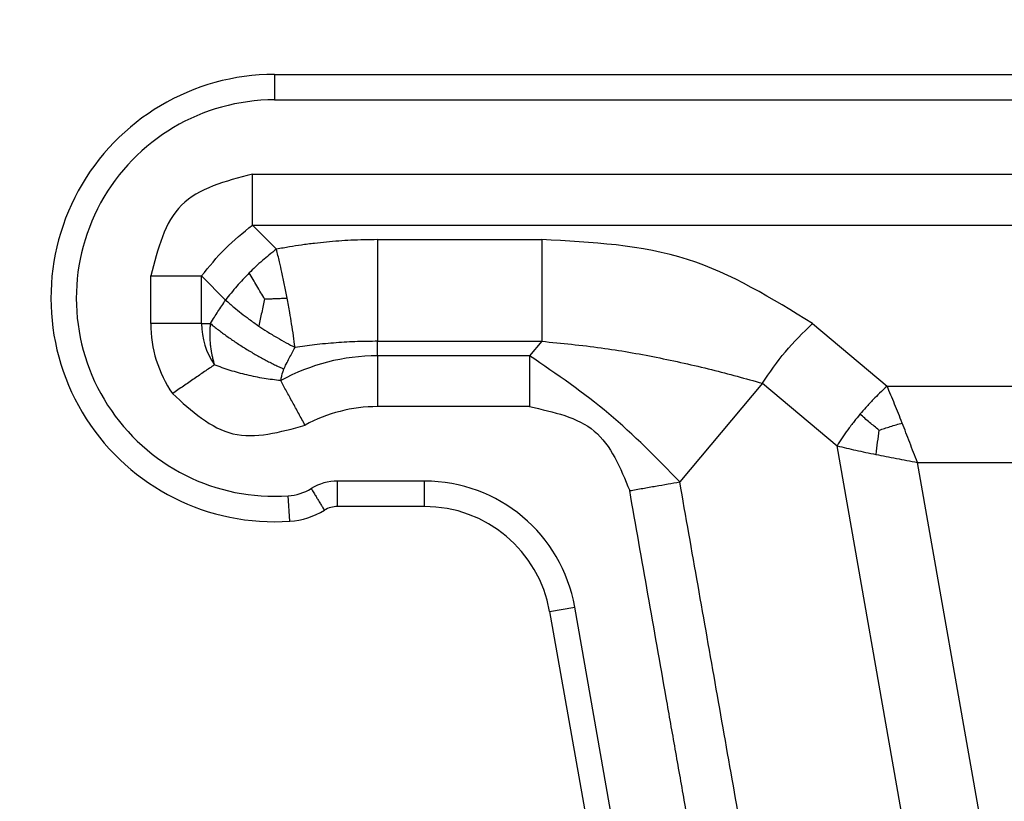
# Model space of a CAD drawing. Units: millimetres. Extents: x 1784 to 2081, y -463 to -253.
# Drawn here: x 1913 to 1932, y -316 to -301 of the extents above; entities that cross this region are included whole.
import ezdxf

# ---------------------------------------------------------------- set-up
doc = ezdxf.new("R2010")
doc.units = ezdxf.units.MM
doc.layers.add('1', color=7, linetype='Continuous')
doc.styles.add('CONVERTER_11', font='simplex.shx', dxfattribs={"width": 0.95})
doc.dimstyles.new('ME10_DIM_11', dxfattribs={"dimtxt": 3, "dimasz": 3, "dimexe": 1, "dimexo": 0.5, "dimgap": 2, "dimtad": 0, "dimdsep": 46, "dimtxsty": 'CONVERTER_11', "dimsah": 1, "dimcen": 0.09, "dimclrd": 2, "dimclre": 2, "dimclrt": 4, "dimadec": 0, "dimazin": 0, "dimtfac": 1, "dimtdec": 4, "dimtix": 1, "dimtmove": 0, "dimatfit": 3, "dimfxl": 1, "dimtolj": 1, "dimtzin": 0, "dimarcsym": 0})

# ---------------------------------------------------------------- blocks, each defined once
blk = doc.blocks.new('*D2')
at = {"layer": '1', "color": 2, "linetype": 'Continuous'}
for p, q in [((1827.382449557329, -326.8275970921541), (1827.382449557329, -285.918614585857)), ((1965.475758802393, -326.8275970920985), (1965.475758802393, -285.918614585857)), ((1827.382449557329, -286.918614585857), (1891.279104179861, -286.918614585857)), ((1901.579104179861, -286.918614585857), (1965.475758802393, -286.918614585857))]:
    blk.add_line(p, q, dxfattribs=at)
at = {"layer": '1', "color": 2}
for points in [[(1830.382449557329, -286.5236570930948), (1830.382449557329, -287.3135720786191), (1827.382449557329, -286.918614585857)], [(1962.475758802393, -287.3135720786191), (1962.475758802393, -286.5236570930948), (1965.475758802393, -286.918614585857)]]:
    blk.add_solid(points, dxfattribs=at)
at = {"layer": '1', "color": 4, "insert": (1893.279104179861, -288.418614585857), "char_height": 3, "attachment_point": 7, "rotation": 0.00013888888888888892, "line_spacing_factor": 0.60024009603842, "style": 'CONVERTER_11'}
blk.add_mtext('138', dxfattribs=at)

msp = doc.modelspace()

# ---------------------------------------------------------------- linework, layer by layer
at = {"color": 2, "linetype": 'Continuous'}
for p, q in [((1917.829104179901, -301.6275970920781), (1941.0714090254, -301.6275970921031)), ((1917.829104179901, -301.6275970920781), (1917.829104179901, -302.1275970920995)), ((1917.829104179901, -302.1275970920995), (1941.0714090254, -302.1275970921031)), ((1917.393205795039, -304.5916987072371), (1917.867367892661, -305.0658608048605)), ((1919.855706517673, -304.8775970920981), (1923.088879534462, -304.8775970920981)), ((1915.393205795039, -306.5275970920991), (1915.393205795039, -305.5916987072371)), ((1916.393205795039, -306.5275970920991), (1916.393205795039, -305.5916987072371)), ((1916.393205795039, -305.5916987072371), (1916.867365957382, -306.0658588695812)), ((1916.393205795039, -306.5275970920991), (1915.393205795039, -306.5275970920991)), ((1916.393205795039, -306.5275970920991), (1916.567013328138, -306.5275970920991)), ((1928.414893565196, -306.5303007367654), (1929.882265145163, -307.7615716883154)), ((1919.855706517673, -307.1634954769604), (1919.855706517673, -306.8775970920981)), ((1919.855706517673, -306.8775970920981), (1923.088879534462, -306.8775970920981)), ((1923.088879534462, -306.8775970920981), (1922.848982305171, -307.1634954769604)), ((1919.855706517673, -307.1634954769604), (1919.855706517673, -308.1634954769604)), ((1922.848982305171, -307.1634954769604), (1919.855706517673, -307.1634954769604)), ((1927.430085812184, -307.7039489144311), (1925.803405564208, -309.6425509439594)), ((1927.430085812184, -307.7039489144311), (1928.897457392151, -308.9352198659824)), ((1929.882265145163, -307.7615716883154), (1932.437434198829, -307.7615716883154)), ((1922.848982305171, -308.1634954769604), (1919.855706517673, -308.1634954769604)), ((1930.373980959234, -317.3090011285151), (1928.897457392151, -308.9352198659824)), ((1930.47814194146, -309.2615716883154), (1932.437434198829, -309.2615716883154)), ((1931.857070549726, -317.0818644349345), (1930.47814194146, -309.2615716883154)), ((1920.781355548725, -309.6275970920972), (1919.071445822718, -309.6275970920972)), ((1920.781355548725, -310.1275970920972), (1920.781355548725, -309.6275970920972)), ((1918.132552455766, -310.4171208867581), (1918.098069697145, -309.9183113646384)), ((1920.781355548725, -310.1275970920972), (1919.071445822718, -310.1275970920972)), ((1923.243374931256, -312.1934766479301), (1923.735778807762, -312.1066525590975)), ((1924.762995672597, -317.9322888894451), (1923.735778807762, -312.1066525590975)), ((1923.243374931256, -312.1934766479301), (1924.270591796091, -318.0191129782781))]:
    msp.add_line(p, q, dxfattribs=at)
for centre, radius, start, end in [((1917.829104179901, -306.0275970920891), 4.400000000011005, 90, 273.954572122121), ((1917.829104179901, -306.0275970920991), 3.899999999999579, 90, 273.9545721221309), ((1917.829104179901, -306.5275970920991), 2.435898384861957, 180, 214.4923273517609), ((1917.829104179947, -306.5275970922464), 1.435898384908114, 179.9999999941209, 214.4923273517747), ((1919.855706517673, -311.1275970920972), 3.964101615136769, 90, 118.726197339075), ((1919.855706517673, -311.1275970920972), 2.964101615136769, 90, 118.7261973390706), ((1918.029104179903, -308.9206923203972), 1.000000000000558, 273.9545721221287, 301.4108206967337), ((1919.071445822718, -310.6275970920981), 1.000000000000909, 90, 121.4108206966628), ((1920.781355548725, -312.6275970920972), 3.000000000000137, 9.99999999997823, 90), ((1919.071445822718, -310.6275970920981), 0.5000000000009095, 90, 121.4108206966801), ((1920.781355548725, -312.6275970920972), 2.500000000000457, 9.99999999999272, 90), ((1918.029104179903, -308.9206923203972), 1.499999999999951, 273.9545721221266, 301.4108206967043)]:
    msp.add_arc(centre, radius, start, end, dxfattribs=at)
for points in [[(1917.393205795039, -303.5916987072371), (1916.86352292213, -303.7286824993913), (1915.80415718616, -304.0026500983582), (1915.530189587193, -305.0620158343287), (1915.393205795039, -305.5916987072371)], [(1916.393205795039, -305.5916987072371), (1916.542611219661, -305.4077707988496), (1916.841422083464, -305.0399149956633), (1917.209277886652, -304.741104131859), (1917.393205795039, -304.5916987072371)], [(1923.088879534462, -304.8775970920981), (1923.088879534462, -305.2109304254316), (1923.088879534461, -305.8775970920982), (1923.088879534461, -306.5442637587648), (1923.088879534462, -306.8775970920981)], [(1927.430085812184, -307.7039489144311), (1927.573894813432, -307.4912856613059), (1927.861512831622, -307.0659591673221), (1928.230433315736, -306.70885354251), (1928.414893565196, -306.5303007367654)], [(1925.803405564208, -309.6425509439594), (1925.352383438358, -309.1800581831253), (1924.450339173349, -308.2550726762832), (1923.382767931993, -307.5273545381744), (1922.848982305171, -307.1634954769604)], [(1922.848982305171, -308.1634954769604), (1923.321477155826, -308.2670647062616), (1924.266466848063, -308.4742031805212), (1924.634554161432, -309.3688671373723), (1924.818597811195, -309.8161991216264)]]:
    msp.add_open_spline(points, degree=3, dxfattribs=at)
for points, knots in [([(1917.393205795039, -303.5916987072371), (1918.911048670021, -303.5916987050769), (1921.946734419985, -303.5916986857561), (1926.500265127567, -303.5916987256586), (1931.053797917785, -303.5916985950317), (1934.089487833019, -303.5916985538673), (1935.607332790637, -303.5916985257852)], [0, 0, 0, 0, 4.553528624946466, 9.107057249892932, 13.66059212274536, 18.21412699559801, 18.21412699559801, 18.21412699559801, 18.21412699559801]), ([(1917.393205795039, -304.5916987072371), (1917.393205795038, -304.5134876609833), (1917.393205795037, -304.3527003575175), (1917.393205795036, -304.1063844852009), (1917.393205795037, -303.8512621981214), (1917.393205795038, -303.6787161682539), (1917.393205795039, -303.5916987072371)], [0, 0, 0, 0, 0.2346331387610121, 0.4823619103977421, 0.7389476169494742, 1, 1, 1, 1]), ([(1917.393205795039, -304.5916987072371), (1918.911048670022, -304.5916987035421), (1921.946734419985, -304.5916986811521), (1926.50026091084, -304.5916987440748), (1931.053785267602, -304.5916985259713), (1934.089466749383, -304.5916984449054), (1935.607307490273, -304.5916983968725)], [0, 0, 0, 0, 4.553528624946694, 9.107057249892932, 13.66057947256309, 18.21410169523393, 18.21410169523393, 18.21410169523393, 18.21410169523393]), ([(1919.855706517673, -304.8775970920981), (1919.681438197887, -304.8800794257614), (1919.346754528149, -304.8848467813889), (1918.933261481763, -304.9161369726969), (1918.608185753944, -304.9506856850261), (1918.366143176207, -304.9823858733815), (1918.116747674027, -305.0203929395757), (1917.953892485976, -305.0500853086774), (1917.867367892661, -305.0658608048605)], [0, 0, 0, 0, 0.5227515621063241, 1.003948460484724, 1.243300851579621, 1.503447669178491, 1.736202486181917, 2.00004186276026, 2.00004186276026, 2.00004186276026, 2.00004186276026]), ([(1919.855706517673, -304.8775970920981), (1919.855706517674, -304.9533851591745), (1919.855706517675, -305.111235475986), (1919.855706517675, -305.3556525552847), (1919.855706517675, -305.6131978215417), (1919.855706517674, -305.8775970920987), (1919.855706517674, -306.1419963626558), (1919.855706517674, -306.3995416289133), (1919.855706517673, -306.6439587082115), (1919.855706517673, -306.8018090250223), (1919.855706517673, -306.8775970920981)], [0, 0, 0, 0, 0.2273642012289656, 0.4735509504346851, 0.7332512378961269, 1.000000000000227, 1.266748762105522, 1.526449049567475, 1.772635798772626, 2, 2, 2, 2]), ([(1928.414893565196, -306.5303007367654), (1927.61815654239, -306.0366574920329), (1925.987381675772, -305.0262601394803), (1924.069668242086, -304.9279013568997), (1923.088879534462, -304.8775970920981)], [0, 0, 0, 0, 2.764229965798749, 5.657872803714554, 5.657872803714554, 5.657872803714554, 5.657872803714554]), ([(1917.867367892661, -305.0658608048605), (1917.817996309127, -305.1038108052311), (1917.72557090493, -305.1748546075236), (1917.587429249883, -305.2919255632481), (1917.457930291896, -305.4084921285357), (1917.372385242268, -305.4925048280383), (1917.332844441222, -305.5313373534202)], [0, 0, 0, 0, 0.1867871954990729, 0.3496724728923676, 0.5430937833396292, 0.7093400673636805, 0.7093400673636805, 0.7093400673636805, 0.7093400673636805]), ([(1918.077225319447, -306.0261185899974), (1918.060747328812, -305.9409302955019), (1918.028062941773, -305.7719578793823), (1917.977547084075, -305.5340294664708), (1917.924794432063, -305.2989452797126), (1917.887574090767, -305.1478742768001), (1917.867367892661, -305.0658608048605)], [0, 0, 0, 0, 0.2602970157936623, 0.5163035213129794, 0.7296650536278962, 0.9830555331187637, 0.9830555331187637, 0.9830555331187637, 0.9830555331187637]), ([(1917.332844441222, -305.5313373534202), (1917.290718576531, -305.5742889601561), (1917.206761342895, -305.6598919266411), (1917.087292498983, -305.7929624196148), (1916.97344799592, -305.9276339392293), (1916.902475555831, -306.0201110433076), (1916.867365957382, -306.0658588695812)], [0, 0, 0, 0, 0.1804647322515371, 0.3596679082916206, 0.536359842237555, 0.709340694264962, 0.709340694264962, 0.709340694264962, 0.709340694264962]), ([(1917.634703325106, -306.0438219237051), (1917.610608002374, -306.0036400827948), (1917.55912638116, -305.9177882736903), (1917.483334890228, -305.7902312776291), (1917.406684109837, -305.6596553145135), (1917.357726602103, -305.5745773753868), (1917.332844441222, -305.5313373534202)], [0, 0, 0, 0, 0.1405576602348838, 0.3003129774696631, 0.445123631428252, 0.5947872660160848, 0.5947872660160848, 0.5947872660160848, 0.5947872660160848]), ([(1915.393205795039, -305.5916987072371), (1915.480223256157, -305.591698707237), (1915.652769286223, -305.591698707237), (1915.907891573405, -305.591698707237), (1916.154207445621, -305.5916987072371), (1916.314994748886, -305.5916987072371), (1916.393205795039, -305.5916987072371)], [0, 0, 0, 0, 0.2610523833527623, 0.5176380902025812, 0.7653668615425886, 1, 1, 1, 1]), ([(1916.567013328138, -306.5275970920991), (1916.593539565287, -306.4851054447034), (1916.642335821807, -306.4069400946142), (1916.717103805683, -306.2909882550069), (1916.790465857922, -306.1794092242974), (1916.841762564653, -306.1036647198029), (1916.867365957382, -306.0658588695812)], [0, 0, 0, 0, 0.1502730482203408, 0.2764342472464035, 0.4138932997607996, 0.550871207820871, 0.550871207820871, 0.550871207820871, 0.550871207820871]), ([(1916.867365957382, -306.0658588695812), (1916.921261859163, -306.1136446653624), (1917.021290725432, -306.202333374395), (1917.175377035262, -306.3264921377533), (1917.337712747877, -306.4504994625836), (1917.454733129468, -306.53201335422), (1917.51909093611, -306.5768436145252)], [0, 0, 0, 0, 0.2160568804881418, 0.4009938061362064, 0.5935077276432554, 0.8287748375036392, 0.8287748375036392, 0.8287748375036392, 0.8287748375036392]), ([(1917.634703325106, -306.0438219237051), (1917.625331210724, -306.0865399488268), (1917.605915199892, -306.1750380481113), (1917.5770591343, -306.3071726556755), (1917.54779936345, -306.4421085219584), (1917.528793157509, -306.5313088879833), (1917.51909093611, -306.5768436145252)], [0, 0, 0, 0, 0.1312021075370112, 0.271808836561704, 0.4057462908289714, 0.5454168646044998, 0.5454168646044998, 0.5454168646044998, 0.5454168646044998]), ([(1917.634703325106, -306.0438219237051), (1917.659749439654, -306.0430340119058), (1917.70890221096, -306.0414877278138), (1917.78846940804, -306.0387597319503), (1917.873842402252, -306.0355741907152), (1917.97220328658, -306.0313441918545), (1918.040133658252, -306.0279641718839), (1918.077225319447, -306.0261185899974)], [0, 0, 0, 0, 0.0751754813587899, 0.1475311977140934, 0.2388415647550068, 0.331471925667184, 0.442884302659726, 0.442884302659726, 0.442884302659726, 0.442884302659726]), ([(1918.232986853329, -306.9966224330294), (1918.222982747041, -306.9214192851895), (1918.202465915629, -306.7671897006207), (1918.167293213367, -306.538916499764), (1918.126106157944, -306.2904771124398), (1918.094813662812, -306.121240262424), (1918.077225319447, -306.0261185899974)], [0, 0, 0, 0, 0.2275915108414574, 0.4667536618528948, 0.6928625882249322, 0.9830576690069187, 0.9830576690069187, 0.9830576690069187, 0.9830576690069187]), ([(1916.567013328138, -306.5275970920991), (1916.565429341518, -306.5407228779468), (1916.562247122666, -306.567092618982), (1916.558755464096, -306.6068892766776), (1916.556141543442, -306.6468817902482), (1916.554478965702, -306.6868322797344), (1916.553715978483, -306.72648819468), (1916.553821717472, -306.7656016794868), (1916.554750968497, -306.8039251796784), (1916.556719628452, -306.8466960108081), (1916.560073213299, -306.8937663486449), (1916.565055960731, -306.9445254606294), (1916.571115103696, -306.993565479495), (1916.576918938145, -307.0329970761792), (1916.581952586125, -307.063711163133), (1916.585841967106, -307.0860083571239), (1916.58990459595, -307.1080095319987), (1916.595383206183, -307.1361632391835), (1916.602510290375, -307.1703278628165), (1916.611559479756, -307.2103520398151), (1916.621100857844, -307.2496738890543), (1916.630084347922, -307.2844175603199), (1916.638272340715, -307.3147017488767), (1916.64319162899, -307.3321020460585), (1916.645633815692, -307.3407404183042)], [0, 0, 0, 0, 0.0396608328748451, 0.079678720784207, 0.1198292059565194, 0.1598862507346143, 0.1996224140035762, 0.2388095483508327, 0.2772179099156168, 0.3146175413617777, 0.3672486434855805, 0.4187670966247911, 0.4676098603699372, 0.5154734559216718, 0.5383254748769535, 0.5609800224637117, 0.5833738606729169, 0.6054437612008533, 0.6470243649745674, 0.6880684812008631, 0.7285418195871263, 0.7684081262777764, 0.7957239801918506, 0.822654662925707, 0.822654662925707, 0.822654662925707, 0.822654662925707]), ([(1916.567013328138, -306.5275970920991), (1916.59249416388, -306.5484083254917), (1916.644236041331, -306.5906679990452), (1916.724388471644, -306.6531228100365), (1916.807662367739, -306.7158799717429), (1916.893866057407, -306.7785240610781), (1916.982634497786, -306.840796088981), (1917.073602204625, -306.9023973558373), (1917.166374214234, -306.9630299134569), (1917.260527968875, -307.0224113507416), (1917.35563354901, -307.0802560883451), (1917.451243787521, -307.1363063927141), (1917.546917633143, -307.1903097101504), (1917.642212414888, -307.2420451146677), (1917.736697919587, -307.2913184108895), (1917.82997968532, -307.337918102799), (1917.921600407638, -307.3818576374686), (1917.982484701198, -307.4093570366715), (1918.01246783347, -307.4228994067642)], [0, 0, 0, 0, 0.0986959747988823, 0.2004139175047003, 0.3048113244756379, 0.411505602849275, 0.5200817099912443, 0.6300948673490248, 0.7410790840509666, 0.8525525238768541, 0.9640259651747605, 1.075010187380699, 1.185023357266035, 1.293599489139586, 1.400293811519358, 1.504691290699591, 1.606409344540595, 1.705105481783991, 1.705105481783991, 1.705105481783991, 1.705105481783991]), ([(1917.51909093611, -306.5768436145252), (1917.573049629533, -306.6129399939552), (1917.691579565228, -306.6922321380487), (1917.871421668156, -306.8018367773254), (1918.055227598344, -306.9062770764696), (1918.174401570265, -306.9668467271583), (1918.232986853329, -306.9966224330294)], [0, 0, 0, 0, 0.194740595518328, 0.4277825701451175, 0.6316528698430163, 0.8287820380435835, 0.8287820380435835, 0.8287820380435835, 0.8287820380435835]), ([(1919.855706517673, -306.8775970920981), (1919.725428874672, -306.8789137682082), (1919.454096669463, -306.8816560548513), (1919.040844004673, -306.9051570602903), (1918.629834339573, -306.9421767463182), (1918.360824804964, -306.9790836371257), (1918.232986853329, -306.9966224330294)], [0, 0, 0, 0, 0.3908076566032757, 0.8139439811605457, 1.241377884747468, 1.628440736206661, 1.628440736206661, 1.628440736206661, 1.628440736206661]), ([(1923.088879534462, -306.8775970920981), (1923.479246686935, -306.9152793902988), (1924.234763990162, -306.9882097941835), (1925.348770627322, -307.1854084950539), (1926.406973581305, -307.4196433754259), (1927.097631303029, -307.6115654389408), (1927.430085812184, -307.7039489144311)], [0, 0, 0, 0, 1.17610061416444, 2.27622729187186, 3.391379688087111, 4.426371652357272, 4.426371652357272, 4.426371652357272, 4.426371652357272]), ([(1918.01246783347, -307.4228994067642), (1918.028481285344, -307.3903107117374), (1918.063737550838, -307.3185613404509), (1918.117965314872, -307.2123294981636), (1918.175358664845, -307.1027650149026), (1918.21355471662, -307.0324135382207), (1918.232986853329, -306.9966224330294)], [0, 0, 0, 0, 0.1089303487251872, 0.2398280999121743, 0.3578033867373548, 0.4799799311430218, 0.4799799311430218, 0.4799799311430218, 0.4799799311430218]), ([(1922.848982305171, -307.1634954769604), (1922.848982305171, -307.2417065231126), (1922.84898230517, -307.402493826378), (1922.84898230517, -307.6488096985936), (1922.848982305171, -307.9039319857747), (1922.848982305171, -308.0764780158427), (1922.848982305171, -308.1634954769604)], [0, 0, 0, 0, 0.2346331384566156, 0.4823619097962251, 0.738947616646783, 1, 1, 1, 1]), ([(1916.645633815692, -307.3407404183042), (1916.581172112647, -307.3850310107218), (1916.44865089082, -307.4760841965365), (1916.245636848829, -307.6155718578013), (1916.035364541747, -307.7600465555477), (1915.893151753438, -307.8577586598824), (1915.821431785307, -307.9070362887885)], [0, 0, 0, 0, 0.2346331383776887, 0.482361909706131, 0.7389476165570221, 0.9999999999092319, 0.9999999999092319, 0.9999999999092319, 0.9999999999092319]), ([(1917.95046214265, -307.6513713389884), (1917.841274618992, -307.6386633677814), (1917.618482242269, -307.612733291868), (1917.286752486758, -307.5435638164237), (1916.959432383285, -307.4558363335328), (1916.748843261198, -307.378595872364), (1916.645633815692, -307.3407404183042)], [0, 0, 0, 0, 0.3296230804911846, 0.6725815160909097, 1.015549008374936, 1.345196921865254, 1.345196921865254, 1.345196921865254, 1.345196921865254]), ([(1918.01246783347, -307.4228994067642), (1918.008680764367, -307.4309709517822), (1918.001119365233, -307.44708692535), (1917.993850293679, -307.4658064333608), (1917.989306048547, -307.4784603484628), (1917.98752061353, -307.483617640434), (1917.986038415633, -307.4879999066346), (1917.984929701187, -307.4913327705647), (1917.983750494574, -307.4949482429367), (1917.981417174273, -307.5022396001728), (1917.978253625257, -307.5126523832092), (1917.971622209944, -307.5362327250815), (1917.963853629268, -307.5687950792474), (1917.955978675885, -307.6105823612371), (1917.952265058045, -307.6380406341895), (1917.95046214265, -307.6513713389884)], [0, 0, 0, 0, 0.0267411175691146, 0.0533923776502364, 0.0601979568025555, 0.0670778464252297, 0.069764558892425, 0.0740763872289191, 0.0776150792919885, 0.0811732464451203, 0.0970431499945105, 0.1102597271053899, 0.1546549887555634, 0.1974180869172227, 0.2377691329135597, 0.2377691329135597, 0.2377691329135597, 0.2377691329135597]), ([(1918.431086647266, -308.5282978385092), (1918.389263923124, -308.4519899209346), (1918.3063340729, -308.3006797347805), (1918.183716050006, -308.0769562405332), (1918.065330605944, -307.8609553249343), (1917.988052287963, -307.7199566779146), (1917.95046214265, -307.6513713389884)], [0, 0, 0, 0, 0.2610523833515787, 0.5176380902030893, 0.7653668615428892, 0.9999999999996758, 0.9999999999996758, 0.9999999999996758, 0.9999999999996758]), ([(1929.882265145163, -307.7615716883154), (1929.832452949255, -307.8072047662732), (1929.739615184396, -307.8922536956196), (1929.601394962901, -308.0317951365178), (1929.472703591356, -308.1697661699027), (1929.388063605782, -308.2688166594243), (1929.349210020409, -308.3142853297375)], [0, 0, 0, 0, 0.2026326034199478, 0.3776577128294362, 0.5890777750287919, 0.7684854058347088, 0.7684854058347088, 0.7684854058347088, 0.7684854058347088]), ([(1930.180203543311, -308.4851145530104), (1930.155500823887, -308.4225191505292), (1930.106513129411, -308.2983869287647), (1930.032113998635, -308.1149723232642), (1929.957916976469, -307.9362022678746), (1929.907275182619, -307.8193034882114), (1929.882265145163, -307.7615716883154)], [0, 0, 0, 0, 0.2018792476285365, 0.4003444287906892, 0.5937829480035335, 0.7825293577545038, 0.7825293577545038, 0.7825293577545038, 0.7825293577545038]), ([(1915.821431785307, -307.9070362887885), (1916.1992896994, -308.2503677467024), (1916.955005546764, -308.9370306569932), (1917.939059608271, -308.6645421187365), (1918.431086647266, -308.5282978385092)], [0, 0, 0, 0, 1.429018371952435, 2.858036789081196, 2.858036789081196, 2.858036789081196, 2.858036789081196]), ([(1929.349210020409, -308.3142853297375), (1929.311179255858, -308.3604444819039), (1929.228331755576, -308.4609991609224), (1929.111539408985, -308.6160151144263), (1928.998337732895, -308.7765310140177), (1928.930793045148, -308.8827815276063), (1928.897457392151, -308.9352198659824)], [0, 0, 0, 0, 0.1794076309759367, 0.390827693041934, 0.5820984651166461, 0.7684860231409912, 0.7684860231409912, 0.7684860231409912, 0.7684860231409912]), ([(1929.722662427988, -308.6276491071983), (1929.69182114862, -308.6017702010556), (1929.630369050877, -308.5502057685065), (1929.537219465476, -308.4720439857516), (1929.443576608985, -308.3934682994068), (1929.380544570867, -308.3405781394696), (1929.349210020409, -308.3142853297375)], [0, 0, 0, 0, 0.1207812926982728, 0.2406600490091431, 0.3647944433456901, 0.4875074950717932, 0.4875074950717932, 0.4875074950717932, 0.4875074950717932]), ([(1929.722662427988, -308.6276491071983), (1929.711371014986, -308.7046797826949), (1929.688199314777, -308.8627586056813), (1929.670710900214, -309.0215675332095), (1929.661744474834, -309.1029900104802)], [0, 0, 0, 0, 0.2335413009133679, 0.4792627496066678, 0.4792627496066678, 0.4792627496066678, 0.4792627496066678]), ([(1929.722662427988, -308.6276491071983), (1929.796562101146, -308.6031529997072), (1929.948215628095, -308.5528832301526), (1930.101575059853, -308.5080836230401), (1930.180203543311, -308.4851145530104)], [0, 0, 0, 0, 0.2335413009131273, 0.4792627496058427, 0.4792627496058427, 0.4792627496058427, 0.4792627496058427]), ([(1930.47814194146, -309.2615716883154), (1930.453335592664, -309.1961758362193), (1930.403805383649, -309.0656016352085), (1930.329459111061, -308.8705052745784), (1930.255176739751, -308.6769940125581), (1930.205110766067, -308.5488597798282), (1930.180203543311, -308.4851145530104)], [0, 0, 0, 0, 0.2098278620837555, 0.4189578647661577, 0.6263463499430428, 0.8316613250688563, 0.8316613250688563, 0.8316613250688563, 0.8316613250688563]), ([(1928.897457392151, -308.9352198659824), (1928.958655063807, -308.9498249229492), (1929.082571743553, -308.9793980940976), (1929.271510057832, -309.0214248024454), (1929.465057456728, -309.0628440312277), (1929.595810454993, -309.0895321584495), (1929.661744474834, -309.1029900104802)], [0, 0, 0, 0, 0.1887464100442914, 0.3821849289642577, 0.5806501102397001, 0.7825293577537952, 0.7825293577537952, 0.7825293577537952, 0.7825293577537952]), ([(1929.661744474834, -309.1029900104802), (1929.728846362266, -309.116449594086), (1929.863727813179, -309.1435046771213), (1930.067198202655, -309.1830556542784), (1930.272240705939, -309.2223943124368), (1930.409432021971, -309.2484980742271), (1930.47814194146, -309.2615716883154)], [0, 0, 0, 0, 0.2053149751303822, 0.4127034603048564, 0.6218334627821809, 0.8316613250693936, 0.8316613250693936, 0.8316613250693936, 0.8316613250693936]), ([(1918.550275001311, -309.7741447062474), (1918.567687087253, -309.802658104221), (1918.599660505906, -309.8550166260774), (1918.643645107571, -309.9270442838956), (1918.687653640965, -309.9991111842378), (1918.729177031983, -310.0671085704678), (1918.765955522944, -310.1273359176056), (1918.78834736013, -310.1640041487773), (1918.801712360813, -310.185890300855), (1918.807811061827, -310.1958773662697), (1918.810860412014, -310.2008708991723)], [0, 0, 0, 0, 0.1002284959872536, 0.1840473547806297, 0.2531870021737742, 0.3535533905942497, 0.4230672887225753, 0.4648941505315471, 0.4824470752652216, 0.4999999999995571, 0.4999999999995571, 0.4999999999995571, 0.4999999999995571]), ([(1919.071445822718, -310.1275970920972), (1919.071445822718, -310.1217461171856), (1919.071445822718, -310.1100441673627), (1919.071445822718, -310.0826801877018), (1919.071445822718, -310.0397156261446), (1919.071445822718, -309.9762524712268), (1919.071445822718, -309.8982989024811), (1919.071445822717, -309.8116753628543), (1919.071445822719, -309.7201738009287), (1919.071445822718, -309.6588246826682), (1919.071445822718, -309.6275970920972)], [0, 0, 0, 0, 0.0175529247345025, 0.0351058494690619, 0.0820919389823871, 0.1464466094061549, 0.2254953142228828, 0.3159526452189994, 0.4063172282867527, 0.5, 0.5, 0.5, 0.5]), ([(1924.818597811195, -309.8161991216264), (1924.904293281452, -309.8010886980956), (1925.074217949416, -309.7711263944453), (1925.325464355699, -309.7268248742121), (1925.568038136447, -309.6840525718541), (1925.726382719486, -309.656132149615), (1925.803405564208, -309.6425509439594)], [0, 0, 0, 0, 0.2610523830506876, 0.5176380896020456, 0.7653668612390834, 1.000000000000797, 1.000000000000797, 1.000000000000797, 1.000000000000797]), ([(1927.23752524375, -317.7758490815093), (1927.118338418984, -317.0999068122076), (1926.879964754684, -315.7480222762084), (1926.521758068538, -313.71653030229), (1926.16290491482, -311.68137320745), (1925.923238686004, -310.3221583642545), (1925.803405564208, -309.6425509439594)], [0, 0, 0, 0, 2.059109286958503, 4.118218573916991, 6.18849295312207, 8.25876733232764, 8.25876733232764, 8.25876733232764, 8.25876733232764]), ([(1926.246157549486, -317.9041435737252), (1926.242773768844, -317.8854001205814), (1926.236020351152, -317.847991475582), (1926.227078445736, -317.8010328415296), (1926.21995320535, -317.7627633603068), (1926.215780682321, -317.7398501526831), (1926.21307130472, -317.7246478754466), (1926.211692939898, -317.7168351291129), (1926.210431286739, -317.7096786575265), (1926.208581490629, -317.6991884031981), (1926.206269382067, -317.6860755613804), (1926.197020762513, -317.6336242262295), (1926.181298205701, -317.5444569401679), (1926.151702671677, -317.3766126603842), (1926.114708353512, -317.1668072935108), (1926.055517388858, -316.8311187157404), (1925.981528702031, -316.4115079901438), (1925.86314679251, -315.7401308310434), (1925.715169409099, -314.9009093815486), (1925.476954377529, -313.5499248021938), (1925.178097169928, -311.8550213836835), (1924.938430935605, -310.49580654146), (1924.818597811195, -309.8161991216264)], [0, 0, 0, 0, 0.0571389914989468, 0.1140393971869152, 0.1434060295114049, 0.1739203381309635, 0.1839091212245423, 0.189731473352551, 0.1977205464151272, 0.2057096194787074, 0.2216877656048409, 0.237665911733243, 0.3654910816857297, 0.4933162496330906, 0.7489665874154009, 1.004616925275495, 1.515917601019692, 2.027218276770042, 3.049819628277491, 4.072420979786339, 6.142695358989739, 8.21296973819386, 8.21296973819386, 8.21296973819386, 8.21296973819386])]:
    msp.add_open_spline(points, degree=3, knots=knots, dxfattribs=at)

# ---------------------------------------------------------------- dimensions: what is measured, and where the dimension line sits
at = {"layer": '1'}
dim = msp.add_linear_dim(base=(1827.382449557329, -286.918614585857), p1=(1965.475758802393, -327.3275970920985), p2=(1827.382449557329, -327.3275970921541), text='138', dimstyle='ME10_DIM_11', dxfattribs=at)
dim.commit()
dim.dimension.update_dxf_attribs({"geometry": '*D2', "text_midpoint": (1896.429104179861, -286.918614585857), "text_rotation": 0.00013888888889})

doc.saveas('drawing.dxf')
